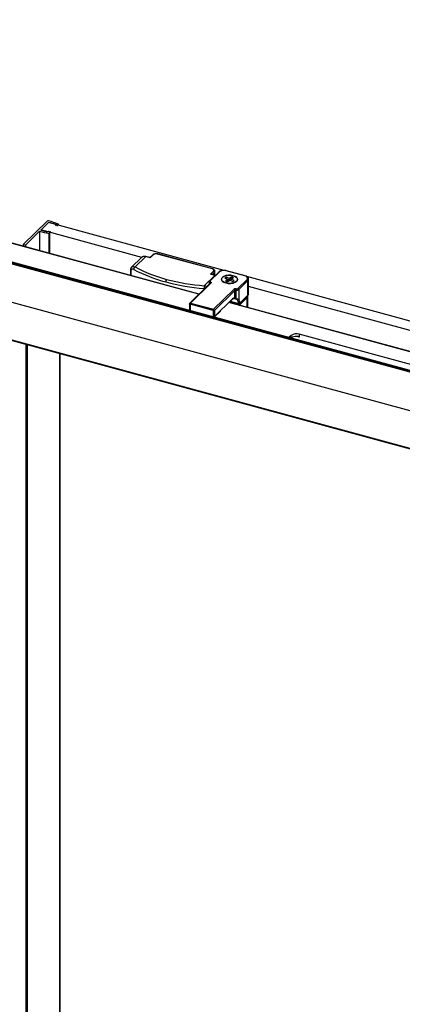
# Paper-space layout '_Trimetric' of a CAD drawing. Units: millimetres. Extents: x -118 to 917, y 198 to 2209.
# Drawn here: x 350 to 541, y 1695 to 2186 of the extents above; entities that cross this region are included whole.
import ezdxf

# ---------------------------------------------------------------- set-up
doc = ezdxf.new("R2010")
doc.units = ezdxf.units.MM

psp = doc.layouts.new('_Trimetric')

# ---------------------------------------------------------------- linework, layer by layer
at = {"color": 7, "linetype": 'Continuous', "lineweight": 25}
for p, q in [((439.39, 2049.02), (-64.42, 2185.95)), ((439.47, 2049.09), (-64.29, 2186)), ((859.44, 1924.62), (-76.65, 2179.03)), ((859.44, 1925.05), (-76.51, 2179.42)), ((859.44, 1925.4), (-76.23, 2179.7)), ((859.44, 1925.46), (-76.15, 2179.73)), ((859.78, 1905.33), (-76.79, 2159.86)), ((859.78, 1886.46), (-76.65, 2140.96)), ((-76.59, 2140.81), (859.78, 1886.33)), ((363.63, 2085.53), (351.68, 2073.86)), ((360.42, 2081.05), (364.31, 2084.85)), ((452.04, 2060.91), (364.23, 2084.77)), ((364.31, 2084.85), (364.31, 2084.75)), ((367.89, 2083.84), (367.78, 2083.73)), ((368.82, 2083.42), (369.27, 2083.86)), ((369.27, 2083.86), (369.27, 2083.4)), ((369.31, 2083.39), (369.31, 2083.93)), ((352.74, 2073.57), (359.78, 2080.44)), ((359.78, 2080.44), (359.78, 2070.75)), ((410.83, 2067.45), (360.5, 2081.13)), ((360.5, 2081.13), (360.5, 2081.02)), ((364.17, 2080.21), (364.07, 2080.1)), ((364.44, 2079.43), (364.44, 2069.48)), ((364.8, 2079.5), (365.26, 2079.94)), ((364.8, 2079.5), (364.8, 2069.38)), ((352.74, 2073.57), (351.68, 2073.86)), ((351.68, 2073.86), (351.68, 2072.95)), ((352.74, 2073.57), (352.74, 2072.66)), ((412.84, 2067.81), (407.59, 2062.68)), ((415.05, 2067.2), (412.84, 2067.81)), ((414.93, 2067.33), (412.97, 2067.86)), ((413.91, 2067.61), (413.79, 2067.64)), ((414.91, 2067.34), (413.91, 2067.61)), ((413.91, 2067.61), (413.91, 2067.6)), ((414.94, 2067.37), (413.96, 2067.63)), ((416.33, 2068.73), (414.9, 2067.33)), ((416.68, 2068.8), (415.05, 2067.2)), ((446.13, 2061.67), (418.71, 2069.12)), ((446.26, 2061.72), (418.84, 2069.18)), ((410.74, 2067.38), (405.76, 2062.51)), ((405.16, 2060.93), (405.16, 2058.41)), ((405.41, 2060.59), (405.41, 2058.35)), ((442.08, 2053.31), (447.33, 2058.43)), ((449.28, 2060.1), (444.71, 2055.64)), ((449.63, 2060.18), (445.05, 2055.71)), ((445.12, 2059.03), (446.75, 2060.63)), ((447.33, 2058.43), (445.12, 2059.03)), ((447.46, 2058.48), (445.5, 2059.02)), ((447.2, 2060.08), (445.98, 2058.89)), ((446.32, 2058.8), (447.2, 2059.65)), ((446.44, 2058.76), (447.1, 2059.41)), ((446.46, 2058.76), (447.02, 2059.31)), ((447.59, 2058.46), (446.46, 2058.76)), ((447.62, 2058.48), (446.61, 2058.76)), ((447.2, 2059.09), (446.8, 2058.71)), ((447.2, 2059.65), (447.2, 2060.08)), ((447.2, 2058.6), (447.2, 2059.09)), ((447.51, 2058.38), (447.33, 2058.43)), ((447.43, 2060.13), (447.43, 2060.56)), ((447.43, 2060.56), (447.43, 2060.54)), ((447.43, 2059.23), (447.43, 2059.57)), ((462.38, 2058.17), (453.01, 2060.71)), ((462.51, 2058.22), (453.14, 2060.77)), ((783.16, 1970.92), (463.39, 2057.83)), ((445.05, 2054.54), (434.88, 2044.62)), ((445.4, 2054.61), (435.23, 2044.69)), ((444.46, 2055.09), (444.46, 2053.97)), ((444.86, 2054.36), (444.86, 2054.61)), ((445.05, 2054.54), (445.05, 2054.54)), ((453.1, 2057.55), (452.36, 2057.06)), ((452.36, 2057.06), (453.84, 2056.45)), ((453.84, 2056.45), (452.65, 2055.69)), ((452.65, 2055.69), (453.59, 2055.3)), ((454.59, 2056.94), (453.1, 2057.55)), ((453.1, 2056.76), (453.1, 2057.55)), ((453.84, 2055.6), (453.47, 2055.35)), ((453.59, 2055.3), (454.78, 2056.07)), ((453.84, 2055.6), (453.84, 2056.45)), ((454.59, 2056.08), (453.84, 2056.39)), ((455.77, 2057.7), (454.59, 2056.94)), ((454.59, 2056.94), (454.59, 2056.08)), ((455.77, 2056.84), (454.59, 2056.08)), ((454.78, 2056.07), (456.26, 2055.46)), ((455.53, 2056.55), (456.71, 2057.31)), ((457.01, 2055.94), (455.53, 2056.55)), ((455.53, 2055.76), (455.53, 2056.55)), ((456.71, 2057.31), (455.77, 2057.7)), ((455.77, 2056.84), (455.77, 2057.7)), ((455.9, 2056.79), (455.77, 2056.84)), ((456.26, 2055.46), (457.01, 2055.94)), ((458.85, 2051.96), (463.42, 2056.43)), ((463.87, 2055.88), (459.29, 2051.41)), ((463.87, 2048.59), (463.87, 2055.88)), ((464.21, 2049.31), (464.21, 2056.6)), ((777.92, 1967.68), (464.21, 2052.94)), ((442.3, 2051.86), (441.93, 2051.94)), ((446.73, 2041.56), (456.89, 2051.49)), ((457.34, 2050.94), (447.17, 2041.01)), ((457.34, 2047.34), (457.34, 2050.94)), ((457.88, 2051.07), (457.88, 2046.9)), ((459.29, 2051.41), (459.29, 2046.53)), ((459.7, 2044.38), (463.77, 2048.35)), ((459.8, 2044.62), (463.87, 2048.59)), ((463.86, 2048.16), (463.82, 2048.4)), ((463.89, 2042.45), (463.89, 2048.14)), ((464.21, 2049.25), (464.21, 2049.31)), ((434.73, 2044.26), (434.73, 2041.06)), ((446.49, 2040.91), (435, 2044.03)), ((435, 2044.03), (435, 2040.81)), ((435.23, 2044.69), (446.73, 2041.56)), ((447.17, 2038.01), (456.09, 2046.72)), ((450.25, 2040.87), (456, 2046.48)), ((770.52, 1959.03), (454.41, 2044.94)), ((770.59, 1959.1), (454.49, 2045.01)), ((454.91, 2045.43), (459.22, 2044.26)), ((455.07, 2045.57), (459.12, 2044.47)), ((463.54, 2047.41), (459.81, 2043.77)), ((459.81, 2043.77), (459.81, 2043.56)), ((463.54, 2042.55), (463.54, 2047.41)), ((446.49, 2040.91), (446.49, 2037.69)), ((446.99, 2037.55), (450.15, 2040.63)), ((447.17, 2041.01), (447.17, 2038.01)), ((450.26, 2040.86), (450.26, 2040.9)), ((485.48, 2028.51), (484.34, 2027.4)), ((485.48, 2027.23), (485.48, 2028.51)), ((545.69, 2013.9), (489.53, 2029.16)), ((489.53, 2029.16), (489.53, 2027.62)), ((352.99, 2024.06), (352.99, 388.21)), ((353.66, 2023.88), (353.66, 388.32)), ((485.37, 2027.12), (485.48, 2027.23)), ((489.53, 2027.62), (487.94, 2028.05)), ((369.82, 2019.49), (369.82, 404.09)), ((370.17, 404.81), (370.17, 2019.39))]:
    psp.add_line(p, q, dxfattribs=at)
at = {"color": 7, "linetype": 'Continuous', "lineweight": 25, "flags": 128}
for points in [[(367.78, 2083.73), (367.76, 2083.71), (367.75, 2083.68), (367.75, 2083.65), (367.76, 2083.62), (367.78, 2083.59), (367.81, 2083.57), (367.84, 2083.55), (367.89, 2083.53)], [(369.27, 2083.86), (369.29, 2083.89), (369.3, 2083.91), (369.31, 2083.94), (369.3, 2083.97), (369.28, 2083.99), (369.26, 2084.02), (369.23, 2084.04), (369.19, 2084.06)], [(365.26, 2079.94), (365.28, 2079.97), (365.29, 2080.01), (365.29, 2080.04), (365.28, 2080.07), (365.25, 2080.1), (365.21, 2080.12), (365.16, 2080.15), (365.11, 2080.16)], [(446.75, 2060.63), (446.86, 2060.77), (446.92, 2060.92), (446.92, 2061.07), (446.86, 2061.22), (446.75, 2061.35), (446.58, 2061.48), (446.37, 2061.59), (446.13, 2061.67)], [(457.81, 2055.22), (456.88, 2054.78), (455.74, 2054.51), (454.5, 2054.44), (453.27, 2054.57), (452.19, 2054.89), (451.34, 2055.37), (450.83, 2055.95), (450.69, 2056.6), (450.94, 2057.23), (451.56, 2057.79)], [(456.55, 2058.32), (455.37, 2058.53), (454.11, 2058.54), (452.92, 2058.35), (451.9, 2057.98), (451.15, 2057.46), (450.74, 2056.85), (450.72, 2056.21), (451.09, 2055.59), (451.81, 2055.07), (452.82, 2054.68)], [(451.56, 2057.79), (452.48, 2058.22), (453.62, 2058.49), (454.87, 2058.56), (456.09, 2058.43), (457.18, 2058.11), (458.02, 2057.64), (458.54, 2057.05), (458.68, 2056.41), (458.43, 2055.78), (457.81, 2055.22)], [(452.82, 2054.68), (454, 2054.47), (455.25, 2054.46), (456.45, 2054.65), (457.47, 2055.02), (458.22, 2055.54), (458.62, 2056.15), (458.64, 2056.79), (458.27, 2057.41), (457.55, 2057.94), (456.55, 2058.32)], [(463.42, 2056.43), (463.61, 2056.66), (463.7, 2056.91), (463.7, 2057.16), (463.6, 2057.41), (463.41, 2057.64), (463.14, 2057.85), (462.79, 2058.03), (462.38, 2058.17)], [(445.05, 2055.71), (445, 2055.65), (444.97, 2055.59), (444.96, 2055.52), (444.97, 2055.45), (445, 2055.39), (445.05, 2055.33), (445.12, 2055.27), (445.21, 2055.22)], [(445.21, 2055.22), (445.31, 2055.16), (445.4, 2055.09), (445.46, 2055.01), (445.5, 2054.93), (445.51, 2054.85), (445.5, 2054.77), (445.46, 2054.69), (445.4, 2054.61)], [(435, 2044.03), (434.92, 2044.06), (434.85, 2044.09), (434.79, 2044.14), (434.75, 2044.18), (434.73, 2044.23), (434.73, 2044.26)], [(459.12, 2044.47), (459.13, 2044.4), (459.15, 2044.34), (459.17, 2044.3), (459.2, 2044.27), (459.22, 2044.26)]]:
    psp.add_lwpolyline(points, dxfattribs=at)
at = {"color": 7, "linetype": 'Continuous', "lineweight": 25}
for centre, radius, start, end in [((364.08, 2084.9), 0.77, 72.9366, 125.424), ((352.33, 2040.35), 46.85, 68.9142, 75.1954), ((352.84, 2037.79), 48.44, 71.8966, 76.2944), ((354.02, 2042.05), 43.74, 70.8242, 71.5138), ((368.55, 2083.8), 0.469, 249.5733, 305.1425), ((373.94, 2134.34), 55.73, 255.276, 260.1881), ((374.9, 2129.49), 50.56, 253.3486, 257.6225), ((364.44, 2079.84), 0.455, 75.2667, 125.704), ((364.54, 2079.86), 0.447, 257.2473, 305.991), ((375.95, 2133.31), 54.24, 257.872, 258.4694), ((412.15, 2065.8), 2.12, 71.1228, 131.7873), ((412.95, 2067.73), 0.135, 80.7318, 143.9675), ((413.96, 2067.58), 0.0541, 80.7318, 143.9675), ((416.57, 2068.46), 0.358, 71.5838, 131.3262), ((418.02, 2066.91), 2.31, 72.696, 125.3989), ((418.82, 2069.04), 0.135, 80.7318, 143.9675), ((405.58, 2060.97), 0.414, 185.5831, 246.0028), ((408.28, 2061.44), 1.43, 119.0698, 178.47), ((441.12, 2124.94), 72.13, 241.6356, 255.303), ((441.28, 2125.09), 70.93, 241.6356, 255.303), ((446.24, 2061.59), 0.135, 80.7128, 143.9703), ((446.59, 2060.04), 0.607, 3.3916, 74.3338), ((446.95, 2059.08), 0.243, 3.3916, 74.3338), ((446.87, 2059.64), 0.323, 315.3545, 1.9113), ((446.76, 2060.59), 0.67, 310.7746, 355.7845), ((446.76, 2060.15), 0.664, 310.6406, 357.9975), ((446.81, 2059.57), 0.611, 308.9075, 24.5985), ((446.82, 2059.24), 0.607, 319.3001, 359.2034), ((447.44, 2058.35), 0.135, 80.7312, 143.9676), ((449.52, 2059.84), 0.358, 71.5838, 131.3262), ((451.86, 2057.03), 3.85, 72.696, 125.3989), ((453.12, 2060.63), 0.135, 80.7318, 143.9675), ((462.49, 2058.09), 0.135, 80.7192, 143.9694), ((424.87, 2055.19), 2.04, 140.5129, 180.3434), ((449.61, 2155.42), 103.76, 255.0374, 265.7547), ((449.63, 2155.06), 102.03, 255.0374, 265.7547), ((447.87, 2051.99), 5.94, 167.1411, 180.434), ((445.05, 2055.17), 0.593, 187.7315, 251.3145), ((444.94, 2055.37), 0.358, 71.5816, 131.3776), ((445.6, 2054.59), 0.743, 122.2015, 178.8521), ((444.75, 2054.34), 0.288, 30.5439, 67.1564), ((445.28, 2054.28), 0.353, 71.1228, 131.7873), ((463.26, 2055.84), 0.607, 3.3916, 74.3338), ((463.22, 2056.63), 0.992, 310.5803, 359.0352), ((457.75, 2050.33), 1.44, 80.7127, 126.5863), ((456.73, 2050.9), 0.607, 3.3916, 74.3338), ((457.76, 2050.36), 0.718, 80.7127, 126.5863), ((460.08, 2051.09), 2.2, 162.5232, 180.5446), ((458.18, 2052.91), 1.87, 260.7127, 306.5863), ((458.17, 2052.88), 1.15, 260.7127, 306.5863), ((458.69, 2051.38), 0.607, 3.3916, 74.3338), ((462.9, 2048.17), 0.992, 310.5803, 359.0352), ((463.54, 2048.58), 0.323, 315.3545, 1.9113), ((463.2, 2049.36), 1.01, 310.8874, 354.0056), ((435.23, 2044.26), 0.5, 134.305, 180), ((435.12, 2044.35), 0.353, 71.1228, 131.7873), ((436.02, 2044.04), 1.02, 140.5129, 180.3434), ((455.77, 2046.71), 0.323, 315.3545, 1.9113), ((457.45, 2045.55), 1.8, 93.7423, 139.4007), ((456.88, 2047.43), 0.46, 257.019, 349.6045), ((459.16, 2046.47), 1.34, 161.6911, 171.3549), ((458.79, 2046.74), 0.549, 256.9732, 336.8439), ((455.62, 2044.48), 3.51, 359.9219, 29.5803), ((459.33, 2045.15), 0.712, 253.1767, 311.1809), ((460.26, 2043.64), 1.13, 148.1908, 174.8675), ((459.35, 2044.74), 0.5, 254.7955, 314.305), ((455.94, 2044.62), 3.86, 359.9219, 29.5803), ((459.2, 2043.73), 0.607, 3.4599, 60.1888), ((459.44, 2044.23), 0.59, 276.9616, 308.9156), ((459.47, 2044.61), 0.323, 315.3545, 1.9113), ((462.95, 2047.39), 0.591, 2.8185, 55.6957), ((447.52, 2040.91), 1.02, 140.5129, 180.3434), ((446.72, 2041.64), 0.771, 252.696, 305.3989), ((446.56, 2040.98), 0.607, 3.3916, 74.3338), ((450.09, 2040.89), 0.167, 324.2528, 0.8275), ((488.16, 2024.75), 4.62, 72.696, 125.3989), ((487.93, 2024.04), 4.02, 85.6587, 127.5893)]:
    psp.add_arc(centre, radius, start, end, dxfattribs=at)
for points, knots in [([(412.97, 2067.86), (412.81, 2067.9), (412.34, 2068), (411.61, 2067.91), (411, 2067.67), (410.8, 2067.4), (410.76, 2067.36)], [0, 0, 0, 0, 0.1982318, 0.5612072, 0.9196013, 1, 1, 1, 1]), ([(418.84, 2069.18), (418.71, 2069.2), (418.35, 2069.29), (417.7, 2069.29), (416.98, 2069.15), (416.55, 2068.92), (416.36, 2068.76), (416.33, 2068.73)], [0, 0, 0, 0, 0.147615, 0.411089, 0.67775, 0.944898, 1, 1, 1, 1]), ([(405.76, 2062.44), (405.83, 2062.53), (406.05, 2062.83), (406.7, 2062.96), (407.29, 2062.77), (407.59, 2062.68)], [0, 0, 0, 0, 0.164233, 0.581497, 1, 1, 1, 1]), ([(414.93, 2067.32), (414.95, 2067.31), (414.99, 2067.3), (415.03, 2067.24), (415.05, 2067.2)], [0, 0, 0, 0, 0.434079, 1, 1, 1, 1]), ([(405.76, 2062.52), (405.67, 2062.42), (405.48, 2062.21), (405.3, 2061.81), (405.19, 2061.39), (405.17, 2061.08), (405.16, 2060.93)], [0, 0, 0, 0, 0.258674, 0.512491, 0.760311, 1, 1, 1, 1]), ([(406.86, 2061.47), (406.82, 2061.49), (406.76, 2061.52), (406.67, 2061.56), (406.58, 2061.6), (406.49, 2061.63), (406.4, 2061.64), (406.25, 2061.66), (406.06, 2061.66), (405.88, 2061.59), (405.75, 2061.5), (405.66, 2061.42), (405.59, 2061.32), (405.52, 2061.19), (405.46, 2061.02), (405.42, 2060.82), (405.41, 2060.67), (405.41, 2060.59)], [0, 0, 0, 0, 0.042105, 0.083878, 0.125464, 0.167011, 0.208668, 0.250579, 0.37617, 0.50017, 0.562679, 0.62505, 0.687928, 0.749999, 0.83408, 0.916806, 1, 1, 1, 1]), ([(445.5, 2059.01), (445.44, 2059.03), (445.32, 2059.06), (445.19, 2059.04), (445.12, 2059.03)], [0, 0, 0, 0, 0.434079, 1, 1, 1, 1]), ([(447.42, 2060.52), (447.42, 2060.53), (447.46, 2060.68), (447.35, 2060.98), (447.08, 2061.33), (446.7, 2061.58), (446.39, 2061.68), (446.26, 2061.72)], [0, 0, 0, 0, 0.01544, 0.26827, 0.506327, 0.791489, 1, 1, 1, 1]), ([(446.61, 2058.76), (446.59, 2058.76), (446.54, 2058.77), (446.49, 2058.77), (446.46, 2058.76)], [0, 0, 0, 0, 0.434079, 1, 1, 1, 1]), ([(447.1, 2059.41), (447.19, 2059.51), (447.36, 2059.7), (447.4, 2059.97), (447.42, 2060.1)], [0, 0, 0, 0, 0.487761, 1, 1, 1, 1]), ([(447.2, 2058.6), (447.22, 2058.64), (447.24, 2058.72), (447.27, 2058.8), (447.28, 2058.84)], [0, 0, 0, 0, 0.522647, 1, 1, 1, 1]), ([(453.14, 2060.77), (452.98, 2060.8), (452.53, 2060.91), (451.7, 2060.96), (450.73, 2060.85), (449.88, 2060.57), (449.48, 2060.26), (449.28, 2060.1)], [0, 0, 0, 0, 0.11646, 0.337403, 0.55888, 0.783093, 1, 1, 1, 1]), ([(464.19, 2056.62), (464.17, 2056.79), (464.14, 2057.16), (463.74, 2057.63), (463.19, 2058), (462.72, 2058.15), (462.51, 2058.22)], [0, 0, 0, 0, 0.225178, 0.485047, 0.767007, 1, 1, 1, 1]), ([(442.08, 2053.31), (442.48, 2053.24), (442.93, 2053.17), (443.3, 2052.91), (443.34, 2052.88)], [0, 0, 0, 0, 0.8811993, 1, 1, 1, 1]), ([(444.71, 2055.64), (444.63, 2055.56), (444.5, 2055.4), (444.47, 2055.19), (444.46, 2055.09)], [0, 0, 0, 0, 0.532803, 1, 1, 1, 1]), ([(463.77, 2048.35), (463.87, 2048.46), (464.1, 2048.71), (464.17, 2049.03), (464.21, 2049.22)], [0, 0, 0, 0, 0.40453, 1, 1, 1, 1]), ([(456, 2046.48), (456.09, 2046.57), (456.35, 2046.8), (456.67, 2046.95), (456.81, 2046.96), (456.87, 2046.97)], [0, 0, 0, 0, 0.248708, 0.705449, 1, 1, 1, 1]), ([(457.05, 2046.92), (457.02, 2046.93), (456.95, 2046.95), (456.91, 2046.96), (456.89, 2046.96)], [0, 0, 0, 0, 0.458812, 1, 1, 1, 1]), ([(457.83, 2046.68), (457.72, 2046.71), (457.5, 2046.78), (457.23, 2046.88), (457.1, 2046.91), (457.05, 2046.92)], [0, 0, 0, 0, 0.378188, 0.757335, 1, 1, 1, 1]), ([(457.34, 2047.34), (457.34, 2047.34), (457.36, 2047.32), (457.39, 2047.29), (457.45, 2047.23), (457.52, 2047.16), (457.62, 2047.08), (457.69, 2047.02), (457.76, 2046.97), (457.82, 2046.93), (457.86, 2046.91), (457.88, 2046.9)], [0, 0, 0, 0, 0.0719611, 0.1554149, 0.2503806, 0.5000756, 0.638345, 0.7503215, 0.8445666, 0.9274834, 1, 1, 1, 1]), ([(458.66, 2046.21), (458.65, 2046.23), (458.62, 2046.26), (458.57, 2046.32), (458.51, 2046.37), (458.44, 2046.41), (458.36, 2046.46), (458.25, 2046.52), (458.12, 2046.57), (457.98, 2046.63), (457.88, 2046.66), (457.83, 2046.68)], [0, 0, 0, 0, 0.108458, 0.211856, 0.310938, 0.40655, 0.499631, 0.626175, 0.749769, 0.877365, 1, 1, 1, 1]), ([(457.88, 2046.9), (457.91, 2046.89), (457.98, 2046.87), (458.08, 2046.85), (458.18, 2046.83), (458.28, 2046.81), (458.38, 2046.78), (458.47, 2046.76), (458.57, 2046.74), (458.66, 2046.72), (458.78, 2046.69), (458.92, 2046.66), (459.06, 2046.62), (459.19, 2046.57), (459.26, 2046.54), (459.29, 2046.53)], [0, 0, 0, 0, 0.053378, 0.107143, 0.16138, 0.216172, 0.271596, 0.327732, 0.384651, 0.442426, 0.501124, 0.615782, 0.736922, 0.864896, 1, 1, 1, 1]), ([(450.14, 2040.62), (450.15, 2040.63), (450.17, 2040.65), (450.2, 2040.69), (450.22, 2040.74), (450.23, 2040.78), (450.23, 2040.79)], [0, 0, 0, 0, 0.2184614, 0.4575715, 0.7179298, 1, 1, 1, 1]), ([(450.23, 2040.79), (450.23, 2040.81), (450.23, 2040.84), (450.23, 2040.9), (450.21, 2040.95), (450.2, 2040.98)], [0, 0, 0, 0, 0.257809, 0.591135, 1, 1, 1, 1]), ([(446.88, 2037.58), (446.91, 2037.62), (446.99, 2037.69), (447.09, 2037.83), (447.14, 2037.95), (447.17, 2038.01)], [0, 0, 0, 0, 0.2833521, 0.580518, 1, 1, 1, 1]), ([(447.17, 2038.01), (447.14, 2037.9), (447.09, 2037.72), (446.99, 2037.6), (446.96, 2037.56)], [0, 0, 0, 0, 0.692593, 1, 1, 1, 1]), ([(489.53, 2027.62), (489.48, 2027.65), (489.39, 2027.7), (489.25, 2027.77), (489.12, 2027.83), (489.01, 2027.87), (488.86, 2027.93), (488.67, 2027.99), (488.45, 2028.04), (488.3, 2028.05), (488.24, 2028.05)], [0, 0, 0, 0, 0.12852, 0.242728, 0.342625, 0.428212, 0.499491, 0.692001, 0.858757, 1, 1, 1, 1])]:
    psp.add_open_spline(points, degree=3, knots=knots, dxfattribs=at)
psp.add_open_spline([(450.26, 2040.89), (450.26, 2040.91), (450.24, 2040.94), (450.2, 2040.98)], degree=3, dxfattribs=at)

doc.saveas('drawing.dxf')
